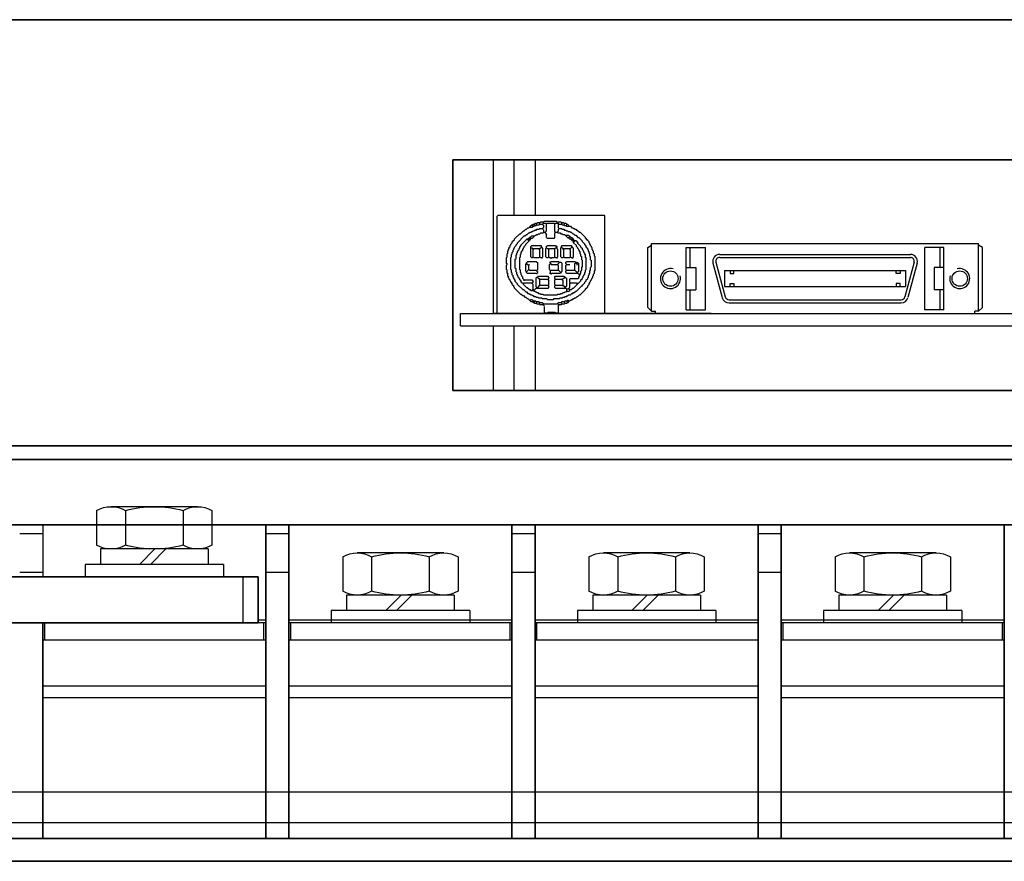
# Model space of a CAD drawing. Extents: x -706 to 1064, y 2731 to 4073.
# Drawn here: x -70 to 58, y 2946 to 3056 of the extents above; entities that cross this region are included whole.
import ezdxf

# ---------------------------------------------------------------- set-up
doc = ezdxf.new("R2010")
doc.units = 0
doc.layers.get('0').update_dxf_attribs({"linetype": 'CONTINUOUS'})

# ---------------------------------------------------------------- blocks, each defined once
blk = doc.blocks.new('APM8S')
for p, q in [((-5.63, 9.1), (5.62, 9.1)), ((-7.5, 8.6), (-7.5, 4.1)), ((-3.75, 8.6), (-3.75, 4.1)), ((3.75, 8.6), (3.75, 4.1)), ((7.5, 8.6), (7.5, 4.1)), ((-7, 3.6), (7, 3.6)), ((-7, 3.6), (-7, 1.6)), ((-5.63, 3.6), (5.62, 3.6)), ((-1.5, 3.6), (0.5, 1.6)), ((-0.09, 3.61), (1.91, 1.6)), ((7, 3.6), (7, 1.6)), ((-9, 1.6), (9, 1.6)), ((-9, 1.6), (-9, 0)), ((-7, 1.6), (7, 1.6)), ((9, 1.6), (9, 0)), ((-9, 0), (9, 0))]:
    blk.add_line(p, q)
for centre, radius, start, end in [((-5.62, 5.33), 3.77, 60.1583, 119.8417), ((0, -5.19), 14.29, 74.7996, 105.2004), ((5.62, 5.33), 3.77, 60.1583, 119.8417), ((-5.62, 7.37), 3.77, 240.1583, 299.8417), ((0, 17.89), 14.29, 254.7996, 285.2004), ((5.62, 7.37), 3.77, 240.1583, 299.8417)]:
    blk.add_arc(centre, radius, start, end)

msp = doc.modelspace()

# ---------------------------------------------------------------- linework, layer by layer
at = {"linetype": 'Continuous', "lineweight": 35}
for p, q in [((183.09, 3055.83), (-214.11, 3055.83)), ((123.79, 3037.63), (-13.21, 3037.63)), ((-13.21, 3037.63), (-13.21, 3007.63)), ((-13.21, 3007.63), (123.79, 3007.63)), ((-212.11, 3000.43), (181.09, 3000.43))]:
    msp.add_line(p, q, dxfattribs=at)
for p, q in [((-7.96, 3037.63), (-7.96, 3017.63)), ((-5.21, 3030.43), (-5.21, 3037.63)), ((-2.46, 3030.43), (-2.46, 3037.63)), ((-7.29, 3030.43), (-7.43, 3030.3)), ((-7.43, 3017.73), (-7.43, 3030.3)), ((-7.29, 3030.43), (6.48, 3030.43)), ((6.48, 3030.43), (6.57, 3030.34)), ((6.57, 3017.73), (6.57, 3030.34)), ((-3.92, 3028.4), (-3.72, 3028.59)), ((-3.72, 3028.59), (-3.63, 3028.59)), ((-3.63, 3028.59), (-3.43, 3028.78)), ((-3.43, 3028.78), (-3.33, 3028.78)), ((-3.33, 3028.78), (-3.24, 3028.88)), ((-3.24, 3028.88), (-2.85, 3028.88)), ((-3.14, 3028.98), (-2.95, 3029.17)), ((-3.14, 3028.88), (-3.14, 3028.98)), ((-2.95, 3029.17), (-2.85, 3029.17)), ((-2.85, 3029.17), (-2.75, 3029.27)), ((-2.85, 3029.08), (-2.85, 3029.17)), ((-2.85, 3029.08), (-2.75, 3028.98)), ((-2.85, 3028.88), (-2.75, 3028.98)), ((-2.75, 3029.27), (-2.56, 3029.27)), ((-2.75, 3028.98), (-2.66, 3028.98)), ((-2.66, 3029.17), (-2.66, 3029.27)), ((-2.66, 3029.17), (-2.56, 3029.08)), ((-2.66, 3028.98), (-2.56, 3029.08)), ((-2.66, 3028.4), (-2.56, 3028.49)), ((-2.56, 3029.27), (-2.46, 3029.37)), ((-2.56, 3029.08), (-2.36, 3029.08)), ((-2.56, 3028.49), (-2.36, 3028.49)), ((-2.46, 3029.37), (-2.27, 3029.37)), ((-2.36, 3029.27), (-2.36, 3029.37)), ((-2.36, 3029.27), (-2.27, 3029.17)), ((-2.36, 3029.08), (-2.27, 3029.17)), ((-2.36, 3028.49), (-2.27, 3028.59)), ((-2.27, 3029.37), (-2.17, 3029.46)), ((-2.27, 3029.17), (-1.98, 3029.17)), ((-2.27, 3028.59), (-1.98, 3028.59)), ((-2.17, 3029.46), (-1.88, 3029.46)), ((-1.98, 3029.37), (-1.98, 3029.46)), ((-1.98, 3029.37), (-1.88, 3029.27)), ((-1.98, 3029.17), (-1.88, 3029.27)), ((-1.98, 3028.59), (-1.88, 3028.69)), ((-1.88, 3029.46), (-1.78, 3029.56)), ((-1.88, 3029.27), (-1.49, 3029.27)), ((-1.88, 3028.69), (-1.59, 3028.69)), ((-1.78, 3029.56), (-1.39, 3029.56)), ((-1.59, 3028.69), (-1.39, 3028.88)), ((-1.59, 3028.69), (-1.39, 3028.49)), ((-1.49, 3029.46), (-1.49, 3029.56)), ((-1.49, 3029.46), (-1.39, 3029.37)), ((-1.49, 3029.27), (-1.39, 3029.37)), ((-1.49, 3029.17), (-1.49, 3029.27)), ((-1.49, 3029.17), (-1.39, 3029.08)), ((-1.39, 3029.56), (-1.3, 3029.66)), ((-1.39, 3029.37), (-1.1, 3029.37)), ((-1.39, 3028.88), (-1.39, 3029.08)), ((-1.39, 3028.2), (-1.39, 3028.49)), ((-1.3, 3029.66), (0.25, 3029.66)), ((-1.1, 3029.37), (-1.01, 3029.27)), ((-1.01, 3029.27), (-0.91, 3029.37)), ((-1.01, 3028.4), (-1.01, 3029.27)), ((-0.91, 3029.37), (-0.04, 3029.37)), ((-0.04, 3029.37), (0.06, 3029.27)), ((0.06, 3029.27), (0.16, 3029.37)), ((0.06, 3028.3), (0.06, 3029.27)), ((0.16, 3029.37), (0.45, 3029.37)), ((0.25, 3029.66), (0.45, 3029.46)), ((0.45, 3029.46), (0.54, 3029.56)), ((0.45, 3029.37), (0.45, 3029.46)), ((0.45, 3029.37), (0.54, 3029.27)), ((0.54, 3029.56), (0.84, 3029.56)), ((0.54, 3028.78), (0.54, 3029.27)), ((0.54, 3029.27), (0.93, 3029.27)), ((0.54, 3028.78), (0.64, 3028.69)), ((0.54, 3028.59), (0.64, 3028.69)), ((0.54, 3028.4), (0.54, 3028.59)), ((0.64, 3028.69), (0.93, 3028.69)), ((0.84, 3029.56), (0.93, 3029.46)), ((0.93, 3029.46), (1.13, 3029.46)), ((0.93, 3029.27), (1.03, 3029.37)), ((0.93, 3029.27), (1.03, 3029.17)), ((0.93, 3028.69), (1.03, 3028.59)), ((1.03, 3029.37), (1.03, 3029.46)), ((1.03, 3029.17), (1.22, 3029.17)), ((1.03, 3028.59), (1.22, 3028.59)), ((1.13, 3029.46), (1.22, 3029.37)), ((1.22, 3029.37), (1.51, 3029.37)), ((1.22, 3029.17), (1.32, 3029.27)), ((1.22, 3029.17), (1.32, 3029.08)), ((1.22, 3028.59), (1.32, 3028.49)), ((1.32, 3029.27), (1.32, 3029.37)), ((1.32, 3029.08), (1.51, 3029.08)), ((1.32, 3028.49), (1.51, 3028.49)), ((1.51, 3029.37), (1.61, 3029.27)), ((1.51, 3029.08), (1.61, 3029.17)), ((1.51, 3029.08), (1.61, 3028.98)), ((1.51, 3028.49), (1.61, 3028.4)), ((1.61, 3029.17), (1.61, 3029.27)), ((1.61, 3029.27), (1.71, 3029.27)), ((1.61, 3028.98), (2.1, 3028.98)), ((1.71, 3029.27), (1.9, 3029.08)), ((1.9, 3028.98), (1.9, 3029.08)), ((2.1, 3028.98), (2.29, 3028.78)), ((2.29, 3028.78), (2.39, 3028.78)), ((2.39, 3028.78), (2.48, 3028.69)), ((2.48, 3028.69), (2.58, 3028.69)), ((2.58, 3028.69), (2.68, 3028.59)), ((2.68, 3028.59), (2.77, 3028.59)), ((2.77, 3028.59), (2.87, 3028.49)), ((2.87, 3028.49), (2.97, 3028.49)), ((2.97, 3028.49), (3.26, 3028.2)), ((-5.27, 3027.14), (-5.18, 3027.23)), ((-5.18, 3027.33), (-4.5, 3028.01)), ((-5.18, 3027.23), (-5.18, 3027.33)), ((-4.79, 3026.84), (-3.92, 3027.72)), ((-4.5, 3028.01), (-4.4, 3028.01)), ((-4.4, 3028.01), (-4.01, 3028.4)), ((-4.3, 3026.55), (-3.53, 3027.33)), ((-4.01, 3028.4), (-3.92, 3028.4)), ((-3.92, 3027.72), (-3.82, 3027.72)), ((-3.82, 3027.72), (-3.63, 3027.91)), ((-3.63, 3027.91), (-3.53, 3027.91)), ((-3.53, 3027.91), (-3.33, 3028.11)), ((-3.53, 3027.33), (-3.33, 3027.33)), ((-3.43, 3027.23), (-3.43, 3027.33)), ((-3.43, 3027.23), (-3.33, 3027.14)), ((-3.33, 3028.11), (-3.24, 3028.11)), ((-3.33, 3027.43), (-3.24, 3027.52)), ((-3.33, 3027.33), (-3.33, 3027.43)), ((-3.33, 3027.33), (-3.24, 3027.23)), ((-3.24, 3028.11), (-3.14, 3028.2)), ((-3.24, 3027.52), (-3.14, 3027.52)), ((-3.24, 3027.14), (-3.24, 3027.23)), ((-3.24, 3027.23), (-3.14, 3027.23)), ((-3.14, 3028.2), (-3.04, 3028.2)), ((-3.14, 3027.62), (-3.04, 3027.62)), ((-3.14, 3027.52), (-3.14, 3027.62)), ((-3.14, 3027.52), (-3.04, 3027.43)), ((-3.14, 3027.23), (-3.04, 3027.33)), ((-3.04, 3028.2), (-2.95, 3028.3)), ((-3.04, 3027.62), (-2.95, 3027.72)), ((-3.04, 3027.33), (-3.04, 3027.43)), ((-3.04, 3027.43), (-2.85, 3027.43)), ((-2.95, 3028.3), (-2.85, 3028.3)), ((-2.95, 3027.72), (-2.56, 3027.72)), ((-2.85, 3028.3), (-2.75, 3028.4)), ((-2.85, 3027.43), (-2.66, 3027.62)), ((-2.75, 3028.4), (-2.66, 3028.4)), ((-2.66, 3027.62), (-2.66, 3027.72)), ((-2.56, 3027.72), (-2.46, 3027.81)), ((-2.46, 3027.81), (-2.36, 3027.81)), ((-2.36, 3027.81), (-2.27, 3027.91)), ((-2.27, 3027.91), (-2.17, 3027.91)), ((-2.17, 3027.91), (-2.07, 3028.01)), ((-2.07, 3028.01), (-1.88, 3028.01)), ((-1.88, 3028.01), (-1.78, 3028.11)), ((-1.78, 3028.11), (-1.49, 3028.11)), ((-1.49, 3028.11), (-1.39, 3028.2)), ((-1.39, 3028.2), (-1.2, 3028.2)), ((-1.2, 3028.2), (-1.01, 3028.4)), ((-1.2, 3028.11), (-1.2, 3028.2)), ((-1.2, 3028.11), (-1.01, 3027.91)), ((-1.01, 3027.52), (-1.01, 3027.91)), ((-1.01, 3027.52), (-0.91, 3027.43)), ((-0.91, 3027.43), (-0.04, 3027.43)), ((-0.04, 3027.43), (0.06, 3027.52)), ((-0.04, 3027.33), (-0.04, 3027.43)), ((0.06, 3028.3), (0.16, 3028.2)), ((0.06, 3028.11), (0.16, 3028.2)), ((0.06, 3027.52), (0.06, 3028.11)), ((0.16, 3028.2), (0.35, 3028.2)), ((0.35, 3028.2), (0.54, 3028.4)), ((0.35, 3028.2), (0.45, 3028.11)), ((0.45, 3028.11), (0.74, 3028.11)), ((0.74, 3028.11), (0.84, 3028.01)), ((0.84, 3028.01), (1.03, 3028.01)), ((1.03, 3028.01), (1.13, 3027.91)), ((1.13, 3027.91), (1.32, 3027.91)), ((1.32, 3027.91), (1.42, 3027.81)), ((1.42, 3027.81), (1.81, 3027.81)), ((1.51, 3027.72), (1.51, 3027.81)), ((1.51, 3027.72), (1.71, 3027.52)), ((1.61, 3028.4), (1.71, 3028.4)), ((1.71, 3028.4), (1.81, 3028.3)), ((1.71, 3027.52), (1.9, 3027.52)), ((1.81, 3028.3), (2, 3028.3)), ((1.81, 3027.81), (1.9, 3027.72)), ((1.9, 3027.72), (2, 3027.72)), ((1.9, 3027.52), (2, 3027.62)), ((1.9, 3027.43), (1.9, 3027.52)), ((1.9, 3027.43), (2, 3027.33)), ((2, 3028.3), (2.1, 3028.2)), ((2, 3027.62), (2, 3027.72)), ((2, 3027.62), (2.1, 3027.62)), ((2, 3027.33), (2.1, 3027.33)), ((2.1, 3028.2), (2.19, 3028.2)), ((2.1, 3027.62), (2.19, 3027.52)), ((2.1, 3027.33), (2.19, 3027.43)), ((2.1, 3027.33), (2.19, 3027.23)), ((2.19, 3028.2), (2.39, 3028.01)), ((2.19, 3027.52), (2.29, 3027.52)), ((2.19, 3027.43), (2.19, 3027.52)), ((2.19, 3027.23), (2.29, 3027.23)), ((2.29, 3027.52), (2.39, 3027.43)), ((2.29, 3027.23), (2.39, 3027.33)), ((2.29, 3027.14), (2.29, 3027.23)), ((2.39, 3028.01), (2.48, 3028.01)), ((2.39, 3027.33), (2.39, 3027.43)), ((2.39, 3027.33), (2.48, 3027.33)), ((2.39, 3027.14), (2.48, 3027.23)), ((2.48, 3028.01), (2.68, 3027.81)), ((2.48, 3027.23), (2.48, 3027.33)), ((2.48, 3027.23), (2.58, 3027.23)), ((2.58, 3027.14), (2.58, 3027.23)), ((2.68, 3027.81), (2.77, 3027.81)), ((2.77, 3027.81), (3.07, 3027.52)), ((3.07, 3027.52), (3.16, 3027.52)), ((3.16, 3027.52), (3.65, 3027.04)), ((3.26, 3028.2), (3.36, 3028.2)), ((3.36, 3028.2), (4.04, 3027.52)), ((4.04, 3027.43), (4.04, 3027.52)), ((4.04, 3027.43), (4.23, 3027.23)), ((4.23, 3027.23), (4.33, 3027.23)), ((4.33, 3027.14), (4.33, 3027.23)), ((-5.95, 3025.97), (-5.86, 3026.07)), ((-5.95, 3025.88), (-5.95, 3025.97)), ((-5.86, 3026.26), (-5.76, 3026.36)), ((-5.86, 3026.07), (-5.86, 3026.26)), ((-5.76, 3026.46), (-5.66, 3026.55)), ((-5.76, 3026.36), (-5.76, 3026.46)), ((-5.66, 3026.65), (-5.47, 3026.84)), ((-5.66, 3026.55), (-5.66, 3026.65)), ((-5.47, 3026.94), (-5.37, 3027.04)), ((-5.47, 3026.84), (-5.47, 3026.94)), ((-5.37, 3027.04), (-5.37, 3027.14)), ((-5.37, 3027.14), (-5.27, 3027.14)), ((-5.37, 3025.88), (-5.27, 3025.97)), ((-5.27, 3026.07), (-5.18, 3026.17)), ((-5.27, 3025.97), (-5.27, 3026.07)), ((-5.18, 3026.26), (-4.98, 3026.46)), ((-5.18, 3026.17), (-5.18, 3026.26)), ((-4.98, 3026.55), (-4.79, 3026.75)), ((-4.98, 3026.46), (-4.98, 3026.55)), ((-4.79, 3026.75), (-4.79, 3026.84)), ((-4.69, 3025.88), (-4.59, 3025.97)), ((-4.59, 3026.07), (-4.5, 3026.17)), ((-4.59, 3025.97), (-4.59, 3026.07)), ((-4.5, 3026.26), (-4.3, 3026.46)), ((-4.5, 3026.17), (-4.5, 3026.26)), ((-4.3, 3026.46), (-4.3, 3026.55)), ((-4.11, 3025.97), (-4.01, 3026.07)), ((-4.11, 3025.88), (-4.11, 3025.97)), ((-4.01, 3026.17), (-3.92, 3026.26)), ((-4.01, 3026.07), (-4.01, 3026.17)), ((-3.92, 3026.36), (-3.72, 3026.55)), ((-3.92, 3026.26), (-3.92, 3026.36)), ((-3.72, 3026.65), (-3.33, 3027.04)), ((-3.72, 3026.55), (-3.72, 3026.65)), ((-3.33, 3027.04), (-3.33, 3027.14)), ((-3.33, 3027.14), (-3.24, 3027.14)), ((-3.04, 3026.36), (-2.95, 3026.46)), ((-3.04, 3025), (-3.04, 3026.36)), ((-3.04, 3026.17), (-2.95, 3026.17)), ((-2.95, 3026.46), (-1.78, 3026.46)), ((-2.95, 3026.17), (-2.75, 3025.97)), ((-2.75, 3025.97), (-2.66, 3026.07)), ((-2.75, 3025), (-2.75, 3025.97)), ((-2.66, 3026.07), (-1.88, 3026.07)), ((-1.98, 3025.97), (-1.98, 3026.07)), ((-1.98, 3025.97), (-1.88, 3025.88)), ((-1.88, 3026.07), (-1.69, 3026.26)), ((-1.78, 3026.46), (-1.69, 3026.36)), ((-1.69, 3026.26), (-1.69, 3026.36)), ((-1.69, 3026.26), (-1.59, 3026.26)), ((-1.59, 3026.17), (-1.59, 3026.26)), ((-1.59, 3026.17), (-1.49, 3026.07)), ((-1.49, 3025), (-1.49, 3026.07)), ((-1.1, 3026.36), (-1.01, 3026.36)), ((-1.1, 3026.07), (-1.01, 3026.17)), ((-1.1, 3025), (-1.1, 3026.07)), ((-1.01, 3026.36), (-0.91, 3026.46)), ((-1.01, 3026.17), (-1.01, 3026.36)), ((-1.01, 3026.17), (-0.91, 3026.07)), ((-0.91, 3026.46), (0.16, 3026.46)), ((-0.91, 3026.07), (-0.81, 3026.07)), ((-0.81, 3026.07), (-0.72, 3025.97)), ((-0.72, 3025.97), (-0.62, 3026.07)), ((-0.72, 3025), (-0.72, 3025.97)), ((-0.62, 3026.07), (0.06, 3026.07)), ((0.06, 3026.07), (0.16, 3026.17)), ((0.06, 3025), (0.06, 3026.07)), ((0.16, 3026.46), (0.25, 3026.36)), ((0.16, 3026.17), (0.25, 3026.17)), ((0.25, 3026.36), (0.35, 3026.36)), ((0.25, 3026.17), (0.35, 3026.26)), ((0.25, 3026.17), (0.45, 3025.97)), ((0.35, 3026.26), (0.35, 3026.36)), ((0.45, 3025), (0.45, 3025.97)), ((0.84, 3026.17), (0.93, 3026.26)), ((0.84, 3025), (0.84, 3026.17)), ((0.93, 3026.36), (1.03, 3026.46)), ((0.93, 3026.26), (0.93, 3026.36)), ((0.93, 3026.26), (1.13, 3026.07)), ((1.03, 3026.46), (2.19, 3026.46)), ((1.13, 3025.97), (1.13, 3026.07)), ((1.13, 3025.97), (1.22, 3025.97)), ((1.22, 3025.97), (1.32, 3026.07)), ((1.22, 3025), (1.22, 3025.97)), ((1.32, 3026.07), (2.1, 3026.07)), ((2, 3025.97), (2, 3026.07)), ((2, 3025.97), (2.1, 3025.88)), ((2.1, 3026.07), (2.29, 3026.26)), ((2.19, 3026.46), (2.29, 3026.36)), ((2.29, 3027.14), (2.39, 3027.14)), ((2.29, 3026.26), (2.29, 3026.36)), ((2.29, 3026.26), (2.39, 3026.26)), ((2.39, 3027.04), (2.39, 3027.14)), ((2.39, 3027.04), (2.48, 3027.04)), ((2.39, 3026.17), (2.39, 3026.26)), ((2.39, 3026.17), (2.48, 3026.07)), ((2.48, 3027.04), (2.58, 3027.14)), ((2.48, 3026.84), (2.48, 3027.04)), ((2.48, 3026.94), (2.58, 3026.94)), ((2.48, 3026.84), (2.87, 3026.46)), ((2.48, 3025), (2.48, 3026.07)), ((2.58, 3027.14), (2.77, 3027.14)), ((2.58, 3026.94), (2.68, 3027.04)), ((2.68, 3027.04), (2.68, 3027.14)), ((2.77, 3027.14), (3.07, 3026.84)), ((2.87, 3026.36), (2.87, 3026.46)), ((2.87, 3026.36), (3.07, 3026.17)), ((3.07, 3026.75), (3.07, 3026.84)), ((3.07, 3026.75), (3.45, 3026.36)), ((3.07, 3026.07), (3.07, 3026.17)), ((3.07, 3026.07), (3.16, 3025.97)), ((3.16, 3025.88), (3.16, 3025.97)), ((3.45, 3026.26), (3.45, 3026.36)), ((3.45, 3026.26), (3.65, 3026.07)), ((3.65, 3026.94), (3.65, 3027.04)), ((3.65, 3026.94), (3.94, 3026.65)), ((3.65, 3025.97), (3.65, 3026.07)), ((3.65, 3025.97), (3.74, 3025.88)), ((3.94, 3026.55), (3.94, 3026.65)), ((3.94, 3026.55), (4.13, 3026.36)), ((4.13, 3026.26), (4.13, 3026.36)), ((4.13, 3026.26), (4.33, 3026.07)), ((4.33, 3027.14), (4.52, 3026.94)), ((4.33, 3025.97), (4.33, 3026.07)), ((4.33, 3025.97), (4.42, 3025.88)), ((4.52, 3026.84), (4.52, 3026.94)), ((4.52, 3026.84), (4.62, 3026.75)), ((4.62, 3026.65), (4.62, 3026.75)), ((4.62, 3026.65), (4.71, 3026.55)), ((4.71, 3026.46), (4.71, 3026.55)), ((4.71, 3026.46), (4.81, 3026.36)), ((4.81, 3026.26), (4.81, 3026.36)), ((4.81, 3026.26), (4.91, 3026.17)), ((4.91, 3025.97), (4.91, 3026.17)), ((4.91, 3025.97), (5.01, 3025.88)), ((12.14, 3026.23), (12.64, 3026.53)), ((12.14, 3018.43), (12.14, 3026.23)), ((12.64, 3017.93), (12.64, 3026.73)), ((12.64, 3026.73), (55.14, 3026.73)), ((17.14, 3026.23), (19.64, 3026.23)), ((17.14, 3018.13), (17.14, 3026.23)), ((17.64, 3023.63), (17.64, 3026.23)), ((19.64, 3018.13), (19.64, 3026.23)), ((50.64, 3026.23), (48.14, 3026.23)), ((48.14, 3018.13), (48.14, 3026.23)), ((50.14, 3023.63), (50.14, 3026.23)), ((50.64, 3018.13), (50.64, 3026.23)), ((55.14, 3017.93), (55.14, 3026.73)), ((55.64, 3026.23), (55.14, 3026.53)), ((55.64, 3018.43), (55.64, 3026.23)), ((-6.24, 3024.91), (-6.15, 3025)), ((-6.24, 3024.13), (-6.24, 3024.91)), ((-6.15, 3025.39), (-6.05, 3025.49)), ((-6.15, 3025), (-6.15, 3025.39)), ((-6.05, 3025.78), (-5.95, 3025.88)), ((-6.05, 3025.49), (-6.05, 3025.78)), ((-5.66, 3024.91), (-5.56, 3025)), ((-5.66, 3023.35), (-5.66, 3024.91)), ((-5.56, 3025.29), (-5.47, 3025.39)), ((-5.56, 3025), (-5.56, 3025.29)), ((-5.47, 3025.58), (-5.37, 3025.68)), ((-5.47, 3025.39), (-5.47, 3025.58)), ((-5.37, 3025.68), (-5.37, 3025.88)), ((-5.08, 3024.71), (-4.98, 3024.81)), ((-5.08, 3023.55), (-5.08, 3024.71)), ((-4.98, 3025.2), (-4.89, 3025.29)), ((-4.98, 3024.81), (-4.98, 3025.2)), ((-4.89, 3025.49), (-4.79, 3025.58)), ((-4.89, 3025.29), (-4.89, 3025.49)), ((-4.79, 3025.68), (-4.69, 3025.78)), ((-4.79, 3025.58), (-4.79, 3025.68)), ((-4.69, 3025.78), (-4.69, 3025.88)), ((-4.5, 3024.91), (-4.4, 3025)), ((-4.5, 3023.35), (-4.5, 3024.91)), ((-4.4, 3025.29), (-4.3, 3025.39)), ((-4.4, 3025), (-4.4, 3025.29)), ((-4.3, 3025.58), (-4.21, 3025.68)), ((-4.3, 3025.39), (-4.3, 3025.58)), ((-4.21, 3025.78), (-4.11, 3025.88)), ((-4.21, 3025.68), (-4.21, 3025.78)), ((-3.04, 3025), (-2.95, 3024.91)), ((-2.95, 3024.91), (-2.85, 3024.91)), ((-2.85, 3024.91), (-2.75, 3025)), ((-2.75, 3025), (-2.66, 3024.91)), ((-2.66, 3024.91), (-1.98, 3024.91)), ((-1.98, 3024.91), (-1.88, 3025)), ((-1.88, 3025), (-1.88, 3025.88)), ((-1.88, 3025), (-1.78, 3024.91)), ((-1.78, 3024.91), (-1.59, 3024.91)), ((-1.59, 3024.91), (-1.49, 3025)), ((-1.59, 3024.81), (-1.59, 3024.91)), ((-1.1, 3025), (-1.01, 3024.91)), ((-1.01, 3024.91), (-0.81, 3024.91)), ((-0.81, 3024.91), (-0.72, 3025)), ((-0.72, 3025), (-0.62, 3024.91)), ((-0.62, 3024.91), (-0.52, 3024.91)), ((-0.52, 3024.91), (-0.43, 3024.81)), ((-0.43, 3024.81), (-0.33, 3024.91)), ((-0.33, 3024.91), (-0.04, 3024.91)), ((-0.04, 3024.91), (0.06, 3025)), ((0.06, 3025), (0.16, 3024.91)), ((0.16, 3024.91), (0.35, 3024.91)), ((0.35, 3024.91), (0.45, 3025)), ((0.35, 3024.81), (0.35, 3024.91)), ((0.84, 3025), (0.93, 3024.91)), ((0.93, 3024.91), (1.13, 3024.91)), ((1.13, 3024.91), (1.22, 3025)), ((1.22, 3025), (1.32, 3024.91)), ((1.32, 3024.91), (2, 3024.91)), ((2, 3024.91), (2.1, 3025)), ((2.1, 3025), (2.1, 3025.88)), ((2.1, 3025), (2.19, 3024.91)), ((2.19, 3024.91), (2.39, 3024.91)), ((2.39, 3024.91), (2.48, 3025)), ((2.39, 3024.81), (2.39, 3024.91)), ((3.16, 3025.88), (3.26, 3025.78)), ((3.26, 3025.68), (3.26, 3025.78)), ((3.26, 3025.68), (3.36, 3025.58)), ((3.36, 3025.39), (3.36, 3025.58)), ((3.36, 3025.39), (3.45, 3025.29)), ((3.45, 3025.1), (3.45, 3025.29)), ((3.45, 3025.1), (3.55, 3025)), ((3.55, 3024.61), (3.55, 3025)), ((3.74, 3025.78), (3.74, 3025.88)), ((3.74, 3025.78), (3.84, 3025.68)), ((3.84, 3025.58), (3.84, 3025.68)), ((3.84, 3025.58), (3.94, 3025.49)), ((3.94, 3025.29), (3.94, 3025.49)), ((3.94, 3025.29), (4.04, 3025.2)), ((4.04, 3024.91), (4.04, 3025.2)), ((4.04, 3024.91), (4.13, 3024.81)), ((4.13, 3023.35), (4.13, 3024.81)), ((4.42, 3025.68), (4.42, 3025.88)), ((4.42, 3025.68), (4.52, 3025.58)), ((4.52, 3025.49), (4.52, 3025.58)), ((4.52, 3025.49), (4.62, 3025.39)), ((4.62, 3025.1), (4.62, 3025.39)), ((4.62, 3025.1), (4.71, 3025)), ((4.71, 3024.61), (4.71, 3025)), ((5.01, 3025.78), (5.01, 3025.88)), ((5.01, 3025.78), (5.1, 3025.68)), ((5.1, 3025.49), (5.1, 3025.68)), ((5.1, 3025.49), (5.2, 3025.39)), ((5.2, 3025.1), (5.2, 3025.39)), ((5.2, 3025.1), (5.3, 3025)), ((5.3, 3023.26), (5.3, 3025)), ((21.49, 3025.33), (46.29, 3025.33)), ((21.49, 3024.93), (46.29, 3024.93)), ((-6.24, 3024.13), (-6.15, 3024.03)), ((-6.24, 3023.94), (-6.15, 3024.03)), ((-6.24, 3023.35), (-6.24, 3023.94)), ((-5.08, 3023.55), (-4.98, 3023.45)), ((-4.98, 3023.06), (-4.98, 3023.45)), ((-3.72, 3024.03), (-3.63, 3024.13)), ((-3.72, 3023.16), (-3.72, 3024.03)), ((-3.63, 3024.23), (-3.43, 3024.42)), ((-3.63, 3024.13), (-3.63, 3024.23)), ((-3.63, 3024.13), (-3.53, 3024.03)), ((-3.53, 3024.03), (-3.43, 3024.03)), ((-3.43, 3024.42), (-2.36, 3024.42)), ((-3.43, 3024.03), (-3.33, 3023.94)), ((-3.33, 3023.94), (-3.24, 3024.03)), ((-3.33, 3023.35), (-3.33, 3023.94)), ((-2.36, 3024.42), (-2.17, 3024.23)), ((-2.17, 3023.35), (-2.17, 3024.23)), ((-0.62, 3024.32), (-0.52, 3024.32)), ((-0.62, 3024.03), (-0.52, 3024.13)), ((-0.62, 3023.35), (-0.62, 3024.03)), ((-0.52, 3024.32), (-0.43, 3024.42)), ((-0.52, 3024.13), (-0.52, 3024.32)), ((-0.52, 3024.13), (-0.43, 3024.03)), ((-0.43, 3024.42), (0.54, 3024.42)), ((-0.43, 3024.03), (0.45, 3024.03)), ((0.45, 3024.03), (0.64, 3024.23)), ((0.45, 3023.94), (0.45, 3024.03)), ((0.45, 3023.94), (0.54, 3023.84)), ((0.54, 3024.42), (0.64, 3024.32)), ((0.54, 3023.26), (0.54, 3023.84)), ((0.64, 3024.23), (0.64, 3024.32)), ((0.64, 3024.32), (0.84, 3024.32)), ((0.84, 3024.32), (1.03, 3024.13)), ((1.03, 3023.16), (1.03, 3024.13)), ((1.51, 3024.32), (1.61, 3024.42)), ((1.51, 3024.13), (1.51, 3024.32)), ((1.51, 3024.13), (1.61, 3024.03)), ((1.51, 3023.94), (1.61, 3024.03)), ((1.51, 3023.35), (1.51, 3023.94)), ((1.61, 3024.42), (2.68, 3024.42)), ((1.61, 3024.03), (2, 3024.03)), ((2.68, 3024.42), (2.77, 3024.32)), ((2.68, 3024.13), (2.77, 3024.23)), ((2.68, 3023.26), (2.68, 3024.13)), ((2.77, 3024.23), (2.77, 3024.32)), ((2.77, 3024.23), (2.87, 3024.23)), ((2.87, 3024.23), (2.97, 3024.32)), ((2.87, 3024.13), (2.87, 3024.23)), ((2.87, 3024.13), (2.97, 3024.03)), ((2.97, 3024.32), (3.16, 3024.13)), ((2.97, 3023.94), (2.97, 3024.03)), ((3.16, 3023.16), (3.16, 3024.13)), ((3.55, 3024.61), (3.65, 3024.52)), ((3.55, 3023.64), (3.65, 3023.74)), ((3.55, 3023.26), (3.55, 3023.64)), ((3.65, 3023.74), (3.65, 3024.52)), ((4.71, 3024.61), (4.81, 3024.52)), ((4.71, 3023.64), (4.81, 3023.74)), ((4.71, 3023.26), (4.71, 3023.64)), ((4.81, 3023.74), (4.81, 3024.52)), ((17.14, 3023.63), (18.39, 3023.63)), ((18.39, 3023.63), (18.39, 3020.73)), ((20.62, 3024.2), (21.83, 3019.7)), ((21.01, 3024.3), (22.22, 3019.8)), ((46.78, 3024.3), (45.57, 3019.8)), ((47.16, 3024.2), (45.96, 3019.7)), ((50.64, 3023.63), (49.39, 3023.63)), ((49.39, 3023.63), (49.39, 3020.73)), ((-6.24, 3023.35), (-6.15, 3023.26)), ((-6.15, 3022.87), (-6.15, 3023.26)), ((-6.15, 3022.87), (-6.05, 3022.77)), ((-6.05, 3022.48), (-6.05, 3022.77)), ((-6.05, 3022.48), (-5.95, 3022.38)), ((-5.95, 3022.29), (-5.95, 3022.38)), ((-5.95, 3022.29), (-5.86, 3022.19)), ((-5.86, 3022.09), (-5.86, 3022.19)), ((-5.86, 3022.09), (-5.76, 3022)), ((-5.66, 3023.35), (-5.56, 3023.26)), ((-5.56, 3022.97), (-5.56, 3023.26)), ((-5.56, 3022.97), (-5.47, 3022.87)), ((-5.47, 3022.68), (-5.47, 3022.87)), ((-5.47, 3022.68), (-5.37, 3022.58)), ((-5.37, 3022.38), (-5.37, 3022.58)), ((-5.37, 3022.38), (-5.27, 3022.29)), ((-5.27, 3022.19), (-5.27, 3022.29)), ((-5.27, 3022.19), (-5.18, 3022.09)), ((-5.18, 3022), (-5.18, 3022.09)), ((-4.98, 3023.06), (-4.89, 3022.97)), ((-4.89, 3022.77), (-4.89, 3022.97)), ((-4.89, 3022.77), (-4.79, 3022.68)), ((-4.79, 3022.58), (-4.79, 3022.68)), ((-4.79, 3022.58), (-4.69, 3022.48)), ((-4.69, 3022.38), (-4.69, 3022.48)), ((-4.69, 3022.38), (-4.59, 3022.29)), ((-4.59, 3022.19), (-4.59, 3022.29)), ((-4.59, 3022.19), (-4.5, 3022.09)), ((-4.5, 3023.35), (-4.4, 3023.26)), ((-4.5, 3022), (-4.5, 3022.09)), ((-4.4, 3022.97), (-4.4, 3023.26)), ((-4.4, 3022.97), (-4.3, 3022.87)), ((-4.3, 3022.68), (-4.3, 3022.87)), ((-4.3, 3022.68), (-4.21, 3022.58)), ((-4.21, 3022.48), (-4.21, 3022.58)), ((-4.21, 3022.48), (-4.11, 3022.38)), ((-4.11, 3022.19), (-4.11, 3022.38)), ((-4.11, 3022.19), (-3.92, 3022)), ((-3.72, 3023.16), (-3.63, 3023.06)), ((-3.63, 3023.06), (-3.33, 3023.35)), ((-3.63, 3022.97), (-3.63, 3023.06)), ((-3.63, 3022.97), (-3.53, 3022.87)), ((-3.53, 3022.87), (-2.27, 3022.87)), ((-3.33, 3023.35), (-3.24, 3023.26)), ((-3.24, 3023.26), (-2.27, 3023.26)), ((-2.36, 3022.29), (-2.27, 3022.38)), ((-2.36, 3021.12), (-2.36, 3022.29)), ((-2.27, 3023.26), (-2.17, 3023.35)), ((-2.27, 3023.16), (-2.27, 3023.26)), ((-2.27, 3023.16), (-2.17, 3023.06)), ((-2.27, 3022.87), (-2.17, 3022.97)), ((-2.27, 3022.77), (-2.27, 3022.87)), ((-2.27, 3022.38), (-2.17, 3022.38)), ((-2.17, 3022.97), (-2.17, 3023.06)), ((-2.17, 3022.38), (-2.07, 3022.48)), ((-2.17, 3022.29), (-2.17, 3022.38)), ((-2.17, 3022.29), (-2.07, 3022.19)), ((-2.07, 3022.48), (-0.91, 3022.48)), ((-2.07, 3022.19), (-1.98, 3022.19)), ((-1.98, 3022.19), (-1.88, 3022.09)), ((-1.88, 3021.32), (-1.88, 3022.09)), ((-1.88, 3022.09), (-0.81, 3022.09)), ((-0.91, 3022.48), (-0.72, 3022.29)), ((-0.81, 3022.09), (-0.72, 3022.19)), ((-0.81, 3022), (-0.81, 3022.09)), ((-0.72, 3022.19), (-0.72, 3022.29)), ((-0.62, 3023.35), (-0.52, 3023.26)), ((-0.62, 3022.87), (-0.52, 3022.87)), ((-0.52, 3023.26), (0.54, 3023.26)), ((-0.52, 3022.87), (-0.52, 3023.26)), ((-0.52, 3022.87), (-0.43, 3022.77)), ((-0.43, 3022.77), (-0.33, 3022.87)), ((-0.33, 3022.87), (0.74, 3022.87)), ((0.06, 3022.38), (0.16, 3022.48)), ((0.06, 3022.19), (0.06, 3022.38)), ((0.06, 3022.19), (0.16, 3022.09)), ((0.06, 3022), (0.16, 3022.09)), ((0.16, 3022.48), (1.22, 3022.48)), ((0.16, 3022.09), (1.03, 3022.09)), ((0.54, 3023.26), (0.84, 3022.97)), ((0.74, 3022.87), (0.84, 3022.97)), ((0.84, 3022.97), (0.93, 3022.97)), ((0.93, 3023.06), (1.03, 3023.16)), ((0.93, 3022.97), (0.93, 3023.06)), ((1.03, 3022.09), (1.13, 3022.19)), ((1.03, 3022), (1.03, 3022.09)), ((1.13, 3022.19), (1.22, 3022.19)), ((1.22, 3022.48), (1.32, 3022.38)), ((1.22, 3022.19), (1.32, 3022.29)), ((1.32, 3022.38), (1.42, 3022.38)), ((1.32, 3022.29), (1.32, 3022.38)), ((1.42, 3022.38), (1.61, 3022.19)), ((1.51, 3023.35), (1.61, 3023.26)), ((1.51, 3023.16), (1.61, 3023.26)), ((1.51, 3022.97), (1.51, 3023.16)), ((1.51, 3022.97), (1.61, 3022.87)), ((1.61, 3023.26), (2.68, 3023.26)), ((1.61, 3022.87), (3.07, 3022.87)), ((1.61, 3021.22), (1.61, 3022.19)), ((2, 3022.09), (2.1, 3022.19)), ((2, 3021.71), (2, 3022.09)), ((2.1, 3022.19), (3.07, 3022.19)), ((2.68, 3023.26), (2.97, 3022.97)), ((2.97, 3022.87), (2.97, 3022.97)), ((2.97, 3022.97), (3.07, 3022.97)), ((3.07, 3023.06), (3.16, 3023.16)), ((3.07, 3022.87), (3.07, 3023.06)), ((3.07, 3022.87), (3.16, 3022.77)), ((3.07, 3022.19), (3.16, 3022.29)), ((3.16, 3022.77), (3.36, 3022.77)), ((3.16, 3022.38), (3.26, 3022.48)), ((3.16, 3022.29), (3.16, 3022.38)), ((3.26, 3022.58), (3.36, 3022.68)), ((3.26, 3022.48), (3.26, 3022.58)), ((3.36, 3022.77), (3.45, 3022.87)), ((3.36, 3022.68), (3.36, 3022.77)), ((3.45, 3023.16), (3.55, 3023.26)), ((3.45, 3022.87), (3.45, 3023.16)), ((3.45, 3022), (3.65, 3022.19)), ((3.65, 3022.29), (3.74, 3022.38)), ((3.65, 3022.19), (3.65, 3022.29)), ((3.74, 3022.48), (3.84, 3022.58)), ((3.74, 3022.38), (3.74, 3022.48)), ((3.84, 3022.68), (3.94, 3022.77)), ((3.84, 3022.58), (3.84, 3022.68)), ((3.94, 3022.97), (4.04, 3023.06)), ((3.94, 3022.77), (3.94, 3022.97)), ((4.04, 3023.26), (4.13, 3023.35)), ((4.04, 3023.06), (4.04, 3023.26)), ((4.13, 3022), (4.33, 3022.19)), ((4.33, 3022.29), (4.42, 3022.38)), ((4.33, 3022.19), (4.33, 3022.29)), ((4.42, 3022.58), (4.52, 3022.68)), ((4.42, 3022.38), (4.42, 3022.58)), ((4.52, 3022.77), (4.62, 3022.87)), ((4.52, 3022.68), (4.52, 3022.77)), ((4.62, 3023.16), (4.71, 3023.26)), ((4.62, 3022.87), (4.62, 3023.16)), ((4.81, 3022.09), (4.91, 3022.19)), ((4.81, 3022), (4.81, 3022.09)), ((4.91, 3022.29), (5.01, 3022.38)), ((4.91, 3022.19), (4.91, 3022.29)), ((5.01, 3022.48), (5.1, 3022.58)), ((5.01, 3022.38), (5.01, 3022.48)), ((5.1, 3022.77), (5.2, 3022.87)), ((5.1, 3022.58), (5.1, 3022.77)), ((5.2, 3023.16), (5.3, 3023.26)), ((5.2, 3022.87), (5.2, 3023.16)), ((22.13, 3023.23), (22.13, 3021.13)), ((22.13, 3023.23), (45.65, 3023.23)), ((22.85, 3023.23), (22.85, 3022.83)), ((22.85, 3022.83), (23.35, 3022.83)), ((23.35, 3022.83), (23.35, 3023.23)), ((44.44, 3022.83), (44.44, 3023.23)), ((44.94, 3022.83), (44.44, 3022.83)), ((44.94, 3023.23), (44.94, 3022.83)), ((45.65, 3023.23), (45.65, 3021.13)), ((-5.76, 3021.9), (-5.76, 3022)), ((-5.76, 3021.9), (-5.66, 3021.8)), ((-5.76, 3021.9), (-5.66, 3021.8)), ((-5.66, 3021.71), (-5.66, 3021.8)), ((-5.66, 3021.71), (-5.47, 3021.51)), ((-5.47, 3021.41), (-5.47, 3021.51)), ((-5.47, 3021.41), (-5.27, 3021.22)), ((-5.27, 3021.12), (-5.27, 3021.22)), ((-5.27, 3021.12), (-5.18, 3021.03)), ((-5.18, 3022), (-5.08, 3021.9)), ((-5.18, 3020.93), (-5.18, 3021.03)), ((-5.18, 3020.93), (-4.4, 3020.15)), ((-5.08, 3021.8), (-5.08, 3021.9)), ((-5.08, 3021.8), (-4.79, 3021.51)), ((-4.79, 3021.41), (-4.79, 3021.51)), ((-4.79, 3021.41), (-4.11, 3020.74)), ((-4.5, 3022), (-4.3, 3021.8)), ((-4.3, 3021.71), (-4.3, 3021.8)), ((-4.3, 3021.71), (-4.21, 3021.61)), ((-4.21, 3021.61), (-4.11, 3021.61)), ((-4.11, 3021.61), (-4.01, 3021.51)), ((-4.01, 3021.51), (-3.92, 3021.61)), ((-4.01, 3021.41), (-4.01, 3021.51)), ((-4.01, 3021.41), (-3.63, 3021.03)), ((-3.92, 3022), (-2.95, 3022)), ((-3.92, 3021.9), (-3.92, 3022)), ((-3.92, 3021.61), (-2.85, 3021.61)), ((-3.63, 3021.03), (-3.53, 3021.03)), ((-3.53, 3021.03), (-3.24, 3020.74)), ((-2.95, 3022), (-2.75, 3021.8)), ((-2.85, 3021.61), (-2.75, 3021.71)), ((-2.85, 3021.51), (-2.85, 3021.61)), ((-2.85, 3021.51), (-2.75, 3021.41)), ((-2.75, 3021.71), (-2.75, 3021.8)), ((-2.75, 3020.74), (-2.75, 3021.41)), ((-2.66, 3020.64), (-2.36, 3020.93)), ((-2.36, 3021.12), (-2.27, 3021.03)), ((-2.36, 3020.93), (-0.81, 3020.93)), ((-2.27, 3020.93), (-2.27, 3021.03)), ((-2.27, 3021.03), (-2.17, 3021.03)), ((-2.17, 3021.03), (-1.88, 3021.32)), ((-2.17, 3020.93), (-2.17, 3021.03)), ((-1.88, 3021.32), (-0.81, 3021.32)), ((-0.81, 3022), (-0.72, 3021.9)), ((-0.81, 3021.32), (-0.72, 3021.41)), ((-0.81, 3021.22), (-0.81, 3021.32)), ((-0.81, 3021.22), (-0.72, 3021.12)), ((-0.81, 3020.93), (-0.72, 3021.03)), ((-0.81, 3020.83), (-0.81, 3020.93)), ((-0.72, 3021.41), (-0.72, 3021.9)), ((-0.72, 3021.03), (-0.72, 3021.12)), ((0.06, 3021.41), (0.06, 3022)), ((0.06, 3021.41), (0.16, 3021.32)), ((0.06, 3021.22), (0.16, 3021.32)), ((0.06, 3021.03), (0.06, 3021.22)), ((0.06, 3021.03), (0.16, 3020.93)), ((0.16, 3021.32), (1.03, 3021.32)), ((0.16, 3020.93), (1.51, 3020.93)), ((1.03, 3022), (1.13, 3021.9)), ((1.03, 3021.32), (1.13, 3021.41)), ((1.03, 3021.32), (1.13, 3021.22)), ((1.13, 3021.41), (1.13, 3021.9)), ((1.13, 3021.22), (1.22, 3021.22)), ((1.22, 3021.22), (1.42, 3021.03)), ((1.42, 3020.93), (1.42, 3021.03)), ((1.42, 3021.03), (1.51, 3021.03)), ((1.51, 3021.12), (1.61, 3021.22)), ((1.51, 3020.93), (1.51, 3021.12)), ((1.51, 3020.93), (1.61, 3020.83)), ((1.61, 3020.83), (1.9, 3020.83)), ((1.61, 3020.54), (1.61, 3020.83)), ((1.9, 3020.93), (2, 3021.03)), ((1.9, 3020.83), (1.9, 3020.93)), ((1.9, 3020.83), (2, 3020.74)), ((2, 3021.71), (2.1, 3021.61)), ((2, 3021.51), (2.1, 3021.61)), ((2, 3021.03), (2, 3021.51)), ((2.1, 3021.61), (2.87, 3021.61)), ((2.19, 3020.74), (2.39, 3020.93)), ((2.39, 3020.93), (2.48, 3020.93)), ((2.48, 3020.93), (2.97, 3021.41)), ((2.87, 3021.61), (2.97, 3021.51)), ((2.87, 3020.54), (3.55, 3021.22)), ((2.97, 3021.41), (2.97, 3021.51)), ((2.97, 3021.51), (3.07, 3021.51)), ((3.07, 3021.51), (3.45, 3021.9)), ((3.45, 3021.9), (3.45, 3022)), ((3.55, 3021.22), (3.65, 3021.22)), ((3.65, 3021.32), (3.94, 3021.61)), ((3.65, 3021.22), (3.65, 3021.32)), ((3.94, 3021.71), (4.13, 3021.9)), ((3.94, 3021.61), (3.94, 3021.71)), ((4.04, 3020.83), (4.33, 3021.12)), ((4.04, 3020.74), (4.04, 3020.83)), ((4.13, 3021.9), (4.13, 3022)), ((4.33, 3021.22), (4.52, 3021.41)), ((4.33, 3021.12), (4.33, 3021.22)), ((4.52, 3021.51), (4.62, 3021.61)), ((4.52, 3021.41), (4.52, 3021.51)), ((4.62, 3021.71), (4.71, 3021.8)), ((4.62, 3021.61), (4.62, 3021.71)), ((4.71, 3021.9), (4.81, 3022)), ((4.71, 3021.8), (4.71, 3021.9)), ((22.13, 3021.13), (45.65, 3021.13)), ((22.85, 3021.13), (22.85, 3021.53)), ((22.85, 3021.53), (23.35, 3021.53)), ((23.35, 3021.53), (23.35, 3021.13)), ((44.44, 3021.53), (44.44, 3021.13)), ((44.94, 3021.53), (44.44, 3021.53)), ((44.94, 3021.13), (44.94, 3021.53)), ((-4.4, 3020.15), (-4.3, 3020.15)), ((-4.3, 3020.15), (-4.11, 3019.96)), ((-4.11, 3020.74), (-4.01, 3020.74)), ((-4.11, 3019.96), (-4.01, 3019.96)), ((-4.01, 3020.74), (-3.72, 3020.44)), ((-4.01, 3019.96), (-3.82, 3019.77)), ((-3.82, 3019.77), (-3.72, 3019.77)), ((-3.72, 3020.44), (-3.63, 3020.44)), ((-3.72, 3019.77), (-3.53, 3019.57)), ((-3.63, 3020.44), (-3.43, 3020.25)), ((-3.53, 3019.57), (-3.43, 3019.57)), ((-3.43, 3020.25), (-3.33, 3020.25)), ((-3.43, 3019.57), (-3.24, 3019.38)), ((-3.43, 3019.57), (-3.24, 3019.38)), ((-3.33, 3020.25), (-3.24, 3020.15)), ((-3.24, 3020.74), (-3.14, 3020.74)), ((-3.24, 3020.15), (-3.14, 3020.15)), ((-3.14, 3020.74), (-3.04, 3020.64)), ((-3.14, 3020.15), (-3.04, 3020.06)), ((-3.04, 3020.64), (-2.85, 3020.64)), ((-3.04, 3020.06), (-2.95, 3020.06)), ((-2.95, 3020.06), (-2.85, 3019.96)), ((-2.85, 3020.64), (-2.75, 3020.74)), ((-2.85, 3019.96), (-2.75, 3019.96)), ((-2.75, 3020.74), (-2.66, 3020.64)), ((-2.75, 3019.96), (-2.66, 3019.86)), ((-2.66, 3020.54), (-2.66, 3020.64)), ((-2.66, 3020.54), (-2.56, 3020.54)), ((-2.66, 3019.86), (-2.46, 3019.86)), ((-2.56, 3020.54), (-2.46, 3020.44)), ((-2.46, 3020.44), (-2.36, 3020.44)), ((-2.46, 3019.86), (-2.36, 3019.77)), ((-2.36, 3020.44), (-2.27, 3020.35)), ((-2.36, 3019.77), (-2.17, 3019.77)), ((-2.27, 3020.35), (-2.17, 3020.35)), ((-2.17, 3020.35), (-2.07, 3020.25)), ((-2.17, 3019.77), (-2.07, 3019.67)), ((-2.07, 3020.25), (-1.88, 3020.25)), ((-2.07, 3019.67), (-1.69, 3019.67)), ((-1.88, 3020.25), (-1.78, 3020.15)), ((-1.78, 3020.15), (-1.49, 3020.15)), ((-1.69, 3019.67), (-1.59, 3019.57)), ((-1.59, 3019.57), (-1.01, 3019.57)), ((-1.49, 3020.15), (-1.39, 3020.06)), ((-1.39, 3020.06), (0.35, 3020.06)), ((-1.01, 3019.57), (-0.91, 3019.48)), ((-0.13, 3019.48), (-0.04, 3019.57)), ((-0.04, 3019.57), (0.64, 3019.57)), ((0.35, 3020.06), (0.45, 3020.15)), ((0.45, 3020.15), (0.74, 3020.15)), ((0.64, 3019.57), (0.74, 3019.67)), ((0.74, 3020.15), (0.84, 3020.25)), ((0.74, 3019.67), (1.03, 3019.67)), ((0.84, 3020.25), (1.03, 3020.25)), ((1.03, 3020.25), (1.13, 3020.35)), ((1.03, 3019.67), (1.13, 3019.77)), ((1.13, 3020.35), (1.32, 3020.35)), ((1.13, 3019.77), (1.32, 3019.77)), ((1.32, 3020.35), (1.42, 3020.44)), ((1.32, 3019.77), (1.42, 3019.86)), ((1.42, 3020.44), (1.51, 3020.44)), ((1.42, 3019.86), (1.61, 3019.86)), ((1.51, 3020.44), (1.61, 3020.54)), ((1.61, 3020.54), (1.9, 3020.54)), ((1.61, 3019.86), (1.71, 3019.96)), ((1.71, 3019.96), (1.81, 3019.96)), ((1.81, 3019.96), (1.9, 3020.06)), ((1.9, 3020.54), (2, 3020.64)), ((1.9, 3020.06), (2.1, 3020.06)), ((2, 3020.64), (2, 3020.74)), ((2, 3020.74), (2.19, 3020.74)), ((2.1, 3020.06), (2.29, 3020.25)), ((2.29, 3020.25), (2.39, 3020.25)), ((2.39, 3020.25), (2.48, 3020.35)), ((2.39, 3019.48), (2.48, 3019.57)), ((2.48, 3020.35), (2.58, 3020.35)), ((2.48, 3019.57), (2.58, 3019.57)), ((2.58, 3020.35), (2.77, 3020.54)), ((2.58, 3019.57), (2.68, 3019.67)), ((2.68, 3019.67), (2.77, 3019.67)), ((2.77, 3020.54), (2.87, 3020.54)), ((2.77, 3019.67), (2.97, 3019.86)), ((2.97, 3019.86), (3.07, 3019.86)), ((3.07, 3019.86), (3.26, 3020.06)), ((3.26, 3020.06), (3.36, 3020.06)), ((3.36, 3020.06), (4.04, 3020.74)), ((17.14, 3020.73), (18.39, 3020.73)), ((17.64, 3018.13), (17.64, 3020.73)), ((50.64, 3020.73), (49.39, 3020.73)), ((50.14, 3018.13), (50.14, 3020.73)), ((-3.24, 3019.38), (-3.14, 3019.38)), ((-3.14, 3019.38), (-3.04, 3019.48)), ((-3.14, 3019.28), (-3.14, 3019.38)), ((-3.14, 3019.28), (-3.04, 3019.18)), ((-3.14, 3019.28), (-3.04, 3019.18)), ((-3.04, 3019.48), (-2.95, 3019.48)), ((-3.04, 3019.18), (-2.85, 3019.18)), ((-2.95, 3019.48), (-2.85, 3019.38)), ((-2.85, 3019.38), (-2.75, 3019.38)), ((-2.85, 3019.18), (-2.75, 3019.28)), ((-2.85, 3019.18), (-2.75, 3019.09)), ((-2.75, 3019.28), (-2.75, 3019.38)), ((-2.75, 3019.28), (-2.46, 3019.28)), ((-2.75, 3019.09), (-2.66, 3019.09)), ((-2.66, 3019.09), (-2.56, 3019.18)), ((-2.66, 3019.09), (-2.56, 3018.99)), ((-2.56, 3019.18), (-2.56, 3019.28)), ((-2.56, 3018.99), (-2.36, 3018.99)), ((-2.46, 3019.28), (-2.36, 3019.18)), ((-2.36, 3019.18), (-2.07, 3019.18)), ((-2.36, 3018.99), (-2.27, 3019.09)), ((-2.36, 3018.99), (-2.27, 3018.89)), ((-2.27, 3019.09), (-2.27, 3019.18)), ((-2.27, 3018.89), (-1.98, 3018.89)), ((-2.07, 3019.18), (-1.98, 3019.09)), ((-1.98, 3019.09), (-1.59, 3019.09)), ((-1.98, 3018.89), (-1.88, 3018.99)), ((-1.98, 3018.89), (-1.88, 3018.8)), ((-1.88, 3018.99), (-1.88, 3019.09)), ((-1.88, 3018.8), (-1.49, 3018.8)), ((-1.59, 3019.09), (-1.39, 3018.89)), ((-1.49, 3018.8), (-1.39, 3018.89)), ((-1.49, 3018.8), (-1.3, 3018.6)), ((-1.39, 3018.89), (0.45, 3018.89)), ((-1.3, 3017.73), (-1.3, 3018.51)), ((-0.91, 3019.48), (-0.13, 3019.48)), ((0.45, 3018.99), (0.54, 3019.09)), ((0.45, 3018.89), (0.45, 3018.99)), ((0.45, 3018.89), (0.54, 3018.8)), ((0.64, 3018.8), (0.45, 3018.6)), ((0.54, 3019.09), (0.93, 3019.09)), ((0.54, 3018.8), (0.93, 3018.8)), ((0.54, 3017.73), (0.54, 3018.7)), ((0.93, 3019.09), (1.03, 3019.18)), ((0.93, 3018.99), (0.93, 3019.09)), ((0.93, 3018.99), (1.03, 3018.89)), ((0.93, 3018.8), (1.03, 3018.89)), ((1.03, 3019.18), (1.32, 3019.18)), ((1.03, 3018.89), (1.32, 3018.89)), ((1.32, 3019.18), (1.42, 3019.28)), ((1.32, 3019.09), (1.32, 3019.18)), ((1.32, 3019.09), (1.42, 3018.99)), ((1.32, 3018.89), (1.42, 3018.99)), ((1.42, 3019.28), (1.61, 3019.28)), ((1.42, 3018.99), (1.61, 3018.99)), ((1.61, 3019.28), (1.71, 3019.38)), ((1.61, 3019.18), (1.61, 3019.28)), ((1.61, 3019.18), (1.71, 3019.09)), ((1.61, 3018.99), (1.71, 3019.09)), ((1.71, 3019.38), (1.81, 3019.38)), ((1.71, 3019.09), (1.81, 3019.09)), ((1.81, 3019.38), (1.9, 3019.28)), ((1.81, 3019.09), (1.9, 3019.18)), ((1.9, 3019.18), (1.9, 3019.28)), ((1.9, 3019.28), (2, 3019.28)), ((2, 3019.28), (2.1, 3019.38)), ((2.1, 3019.38), (2.19, 3019.38)), ((2.19, 3019.38), (2.29, 3019.48)), ((2.29, 3019.48), (2.39, 3019.48)), ((12.14, 3018.43), (12.64, 3017.93)), ((22.75, 3019.43), (45.09, 3019.43)), ((22.75, 3019.03), (45.09, 3019.03)), ((55.64, 3018.43), (55.14, 3017.93)), ((-12.21, 3017.63), (123.79, 3017.63)), ((-12.21, 3016.03), (-12.21, 3017.63)), ((-2.46, 3017.63), (-7.96, 3017.63)), ((20.39, 3017.63), (-7.81, 3017.63)), ((-7.43, 3017.73), (-7.33, 3017.63)), ((-1.87, 3017.63), (-1.1, 3017.63)), ((-1.69, 3017.63), (-1.39, 3017.63)), ((-1.39, 3017.63), (-1.3, 3017.73)), ((-1.3, 3017.73), (-0.91, 3017.73)), ((-0.91, 3017.73), (-0.81, 3017.83)), ((-0.81, 3017.83), (0.06, 3017.83)), ((0.06, 3017.83), (0.16, 3017.73)), ((0.16, 3017.73), (0.54, 3017.73)), ((0.54, 3017.73), (0.64, 3017.63)), ((0.64, 3017.63), (1.51, 3017.63)), ((6.48, 3017.63), (6.57, 3017.73)), ((12.64, 3017.93), (13.14, 3017.93)), ((13.14, 3017.63), (13.14, 3017.93)), ((13.14, 3017.63), (54.64, 3017.63)), ((17.14, 3018.13), (19.64, 3018.13)), ((50.64, 3018.13), (48.14, 3018.13)), ((54.64, 3017.63), (54.64, 3017.93)), ((55.14, 3017.93), (54.64, 3017.93)), ((-12.21, 3016.03), (123.79, 3016.03)), ((-7.96, 3016.03), (-7.96, 3007.63)), ((-5.21, 3007.63), (-5.21, 3016.03)), ((-2.46, 3007.63), (-2.46, 3016.03)), ((-66.51, 2990.19), (-66.51, 2983.43)), ((-66.51, 2990.19), (-66.51, 2983.43)), ((-34.51, 2990.19), (-34.51, 2977.83)), ((-2.51, 2990.19), (-2.51, 2977.83)), ((29.49, 2990.19), (29.49, 2977.83)), ((-69.51, 2989.03), (-66.51, 2989.03)), ((-37.51, 2989.03), (-34.51, 2989.03)), ((-5.51, 2989.03), (-2.51, 2989.03)), ((26.49, 2989.03), (29.49, 2989.03)), ((-69.51, 2984.03), (-66.51, 2984.03)), ((-37.51, 2984.03), (-34.51, 2984.03)), ((-5.51, 2984.03), (-2.51, 2984.03)), ((26.49, 2984.03), (29.49, 2984.03)), ((-40.51, 2983.43), (-40.51, 2980.43)), ((-40.51, 2980.43), (-40.51, 2977.43)), ((-37.51, 2977.43), (-98.26, 2977.43)), ((-97.51, 2977.43), (-38.51, 2977.43)), ((-66.26, 2975.23), (-66.26, 2977.43)), ((-38.51, 2977.83), (-37.51, 2977.83)), ((-38.51, 2977.83), (-37.51, 2977.83)), ((-37.76, 2975.23), (-37.76, 2977.43)), ((-34.51, 2977.83), (-5.51, 2977.83)), ((-34.51, 2977.83), (-5.51, 2977.83)), ((-5.51, 2977.43), (-34.51, 2977.43)), ((-34.26, 2975.23), (-34.26, 2977.43)), ((-5.76, 2975.23), (-5.76, 2977.43)), ((-2.51, 2977.83), (26.49, 2977.83)), ((-2.51, 2977.83), (26.49, 2977.83)), ((26.49, 2977.43), (-2.51, 2977.43)), ((-2.26, 2975.23), (-2.26, 2977.43)), ((29.49, 2977.83), (58.49, 2977.83)), ((29.49, 2977.83), (58.49, 2977.83)), ((58.49, 2977.43), (29.49, 2977.43)), ((29.74, 2975.23), (29.74, 2977.43)), ((58.24, 2975.23), (58.24, 2977.43)), ((-66.51, 2975.23), (-37.51, 2975.23)), ((-34.51, 2975.23), (-5.51, 2975.23)), ((-2.51, 2975.23), (26.49, 2975.23)), ((29.49, 2975.23), (58.49, 2975.23)), ((-66.51, 2969.23), (-37.51, 2969.23)), ((-34.51, 2969.23), (-5.51, 2969.23)), ((-2.51, 2969.23), (26.49, 2969.23)), ((29.49, 2969.23), (58.49, 2969.23)), ((-66.51, 2967.73), (-37.51, 2967.73)), ((-34.51, 2967.73), (-5.51, 2967.73)), ((-2.51, 2967.73), (26.49, 2967.73)), ((29.49, 2967.73), (58.49, 2967.73)), ((169.49, 2955.43), (-98.51, 2955.43)), ((169.49, 2951.45), (-98.51, 2951.45))]:
    msp.add_line(p, q)
at = {"lineweight": 35}
for p, q in [((157.49, 2998.68), (-197.51, 2998.68)), ((157.49, 2990.19), (-197.51, 2990.19)), ((-37.51, 2990.19), (-37.51, 2949.38)), ((-34.51, 2990.19), (-34.51, 2949.38)), ((-5.51, 2990.19), (-5.51, 2949.38)), ((-2.51, 2990.19), (-2.51, 2949.38)), ((26.49, 2990.19), (26.49, 2949.38)), ((29.49, 2990.19), (29.49, 2949.38)), ((58.49, 2990.19), (58.49, 2949.38)), ((-97.51, 2983.43), (-38.51, 2983.43)), ((-38.51, 2983.43), (-38.51, 2980.43)), ((-38.51, 2980.43), (-38.51, 2977.43)), ((-66.51, 2977.43), (-66.51, 2949.38)), ((-66.51, 2975.23), (-66.51, 2949.38)), ((-34.51, 2975.23), (-34.51, 2949.38)), ((-2.51, 2975.23), (-2.51, 2949.38)), ((29.49, 2975.23), (29.49, 2949.38)), ((-209.51, 2949.38), (169.49, 2949.38)), ((-212.51, 2946.43), (181.49, 2946.43)), ((169.49, 2946.43), (-98.51, 2946.43))]:
    msp.add_line(p, q, dxfattribs=at)
for centre in [(15.09, 3022.18), (52.7, 3022.18)]:
    msp.add_circle(centre, 1)
for centre, radius, start, end in [((21.49, 3024.43), 0.9, 90, 195), ((21.49, 3024.43), 0.5, 90, 195), ((46.29, 3024.43), 0.9, 345, 90), ((46.29, 3024.43), 0.5, 345, 90), ((15.09, 3022.18), 1.3, 74.9498, 15.5594), ((52.7, 3022.18), 1.3, 164.4406, 105.0502), ((22.74, 3019.99), 0.96, 197.7707, 270.3005), ((22.74, 3019.99), 0.561, 199.8711, 270.504), ((45.09, 3019.93), 0.5, 270, 345), ((45.09, 3019.93), 0.9, 270, 345)]:
    msp.add_arc(centre, radius, start, end)

# ---------------------------------------------------------------- block references
at = {"xscale": -1}
for p in [(-52.01, 2983.43), (-20.01, 2977.43), (11.99, 2977.43), (43.99, 2977.43)]:
    msp.add_blockref('APM8S', p, dxfattribs=at)

doc.saveas('drawing.dxf')
